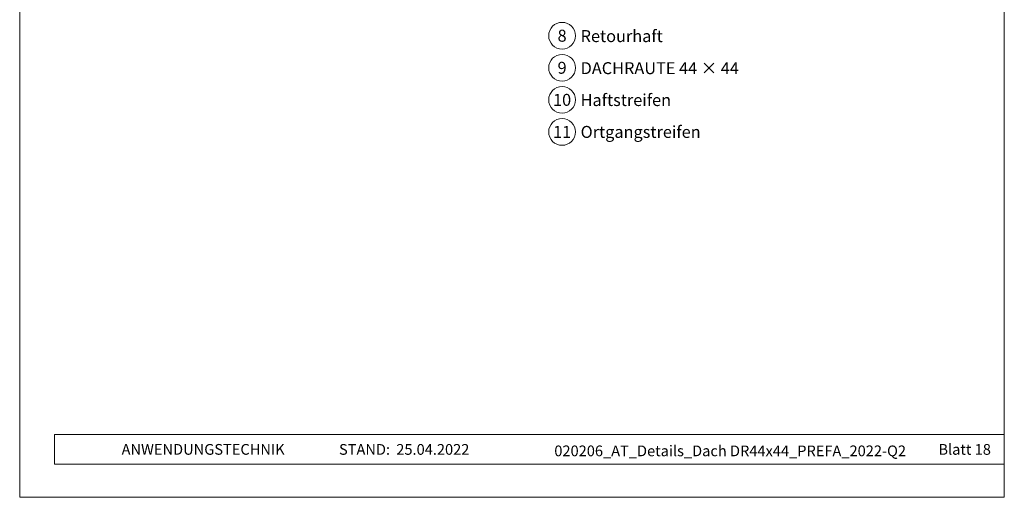
# Model space of a CAD drawing. Units: millimetres. Extents: x -19674 to 49424, y 0 to 4832.
# Drawn here: x 22235 to 22829, y 0 to 288 of the extents above; entities that cross this region are included whole.
import ezdxf
from ezdxf.enums import TextEntityAlignment as Align

# ---------------------------------------------------------------- set-up
doc = ezdxf.new("R2010")
doc.units = ezdxf.units.MM
for name, color, linetype, lineweight, true_color in [('08_Bemassung', 7, 'Continuous', 5, 0x505f69), ('10_Blattrahmen', 7, 'Continuous', 20, 0x000000), ('99_Text_3_DE', 7, 'Continuous', 5, 0x505f69)]:
    doc.layers.add(name, color=color, linetype=linetype, lineweight=lineweight, true_color=true_color)
doc.layers.add('99_Text_2_DE', color=7, linetype='Continuous')
doc.styles.add('Arial', font='arial.ttf')
doc.styles.add('PREFA_Standard', font='arial.ttf', dxfattribs={"height": 20})

# ---------------------------------------------------------------- blocks, each defined once
blk = doc.blocks.new('A$C33afb37e')
at = {"layer": '10_Blattrahmen'}
for p, q in [((735, -992.74), (26.06, -992.74)), ((26.06, -992.74), (26.06, -1014.75)), ((26.06, -1014.75), (735, -1014.75))]:
    blk.add_line(p, q, dxfattribs=at)
blk.add_lwpolyline([(0, -1039.5), (735, -1039.5), (735, 0), (0, 0)], close=True, dxfattribs=at)

msp = doc.modelspace()

# ---------------------------------------------------------------- linework, layer by layer
at = {"layer": '08_Bemassung'}
for centre in [(22562.439, 278.544), (22562.439, 259.196), (22562.439, 239.848), (22562.439, 220.5)]:
    msp.add_circle(centre, 8.086, dxfattribs=at)

# ---------------------------------------------------------------- block references
at = {"xscale": 0.8088888605284656, "yscale": 0.8088888605284656, "zscale": 0.8088888605284656}
msp.add_blockref('A$C33afb37e', (22234.915, 840.839), dxfattribs=at)

# ---------------------------------------------------------------- texts
at = {"layer": '08_Bemassung', "style": 'PREFA_Standard'}
for s, height, p in [('8', 7.219, (22562.439, 278.544)), ('9', 7.219, (22562.439, 259.196)), ('10', 7.2193, (22562.439, 239.848)), ('11', 7.2193, (22562.439, 220.5))]:
    msp.add_text(s, height=height, dxfattribs=at).set_placement(p, align=Align.MIDDLE_CENTER)
at = {"layer": '99_Text_2_DE', "style": 'Arial'}
for s, width, gutter_width, insert, char_height, attachment_point in [('ANWENDUNGSTECHNIK', 133.14851, 12.5, (22296.441, 28.921), 6.47111, 4), ('STAND:', 107.70235, 10.111, (22458.55, 28.894), 6.4711, 6), ('25.04.2022', 48.54802, 10.111, (22462.322, 28.894), 6.4711, 4), ('020206_AT_Details_Dach DR44x44_PREFA_2022-Q2', 309.40614, 12.5, (22663.919, 28.018), 6.47111, 5), ('Blatt 18', 231.06872, 12.5, (22821.359, 28.908), 6.4711, 6)]:
    msp.add_mtext_dynamic_manual_height_columns(s, width=width, gutter_width=gutter_width, heights=[0], dxfattribs=dict(at, insert=insert, char_height=char_height, attachment_point=attachment_point))
at = {"layer": '99_Text_3_DE', "style": 'PREFA_Standard'}
for s, height, p in [('Retourhaft', 7.2193, (22573.615, 278.325)), ('DACHRAUTE 44 × 44', 7.21933, (22573.615, 258.977)), ('Haftstreifen', 7.21933, (22573.615, 239.739)), ('Ortgangstreifen', 7.21933, (22573.615, 220.5))]:
    msp.add_text(s, height=height, dxfattribs=at).set_placement(p, align=Align.MIDDLE_LEFT)

doc.saveas('drawing.dxf')
